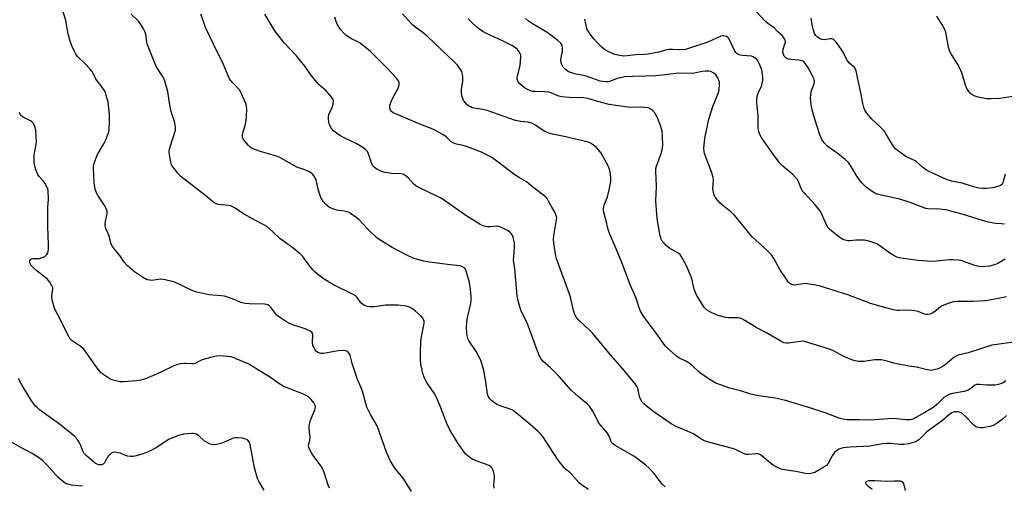
# Model space of a CAD drawing. Units: inches. Extents: x 1303763 to 1309763, y 525448 to 529449.
# Drawn here: x 1306089 to 1306490, y 526097 to 526286 of the extents above; entities that cross this region are included whole.
import ezdxf

# ---------------------------------------------------------------- set-up
doc = ezdxf.new("R2010")
doc.units = ezdxf.units.IN
doc.header["$MEASUREMENT"] = 0
doc.layers.add('Undefined', color=1, linetype='Continuous')

msp = doc.modelspace()

# ---------------------------------------------------------------- linework, layer by layer
at = {"layer": 'Undefined'}
for points, elevation in [([(1306248.85, 526094.05), (1306245.65, 526099.04), (1306244.69, 526100.34), (1306242.07, 526103.57), (1306240.1, 526106.71), (1306238.59, 526110.05), (1306235.53, 526118.96), (1306234.84, 526120.8), (1306232.15, 526125.47), (1306230.68, 526128.37), (1306228.88, 526134.86), (1306228.49, 526135.95), (1306226.84, 526139.65), (1306224.73, 526146.23), (1306223.89, 526149.37), (1306223.55, 526150.09), (1306222.9, 526150.86), (1306222.51, 526151.15), (1306222.05, 526151.35), (1306220.68, 526151.48), (1306218.93, 526151.32), (1306213.05, 526150.2), (1306211.91, 526150.27), (1306211.09, 526150.52), (1306210.59, 526150.77), (1306210.16, 526151.11), (1306209.63, 526151.77), (1306209.04, 526152.77), (1306208.7, 526153.56), (1306208.56, 526154.66), (1306208.72, 526157.8), (1306208.54, 526158.51), (1306208.26, 526158.89), (1306207.59, 526159.35), (1306206, 526160.09), (1306200.51, 526161.89), (1306198.95, 526162.55), (1306197.95, 526163.1), (1306195.58, 526164.69), (1306194.22, 526165.72), (1306193.46, 526166.55), (1306191.41, 526169.28), (1306191.02, 526169.65), (1306190.41, 526170.02), (1306189.88, 526170.17), (1306189.03, 526170.26), (1306182.91, 526170.39), (1306181.19, 526170.53), (1306179.4, 526171.05), (1306176.41, 526172.41), (1306172.77, 526173.52), (1306171.33, 526173.73), (1306166.37, 526174.17), (1306161.53, 526175.22), (1306159.87, 526175.74), (1306156.54, 526177.42), (1306152.85, 526179.08), (1306151.48, 526179.52), (1306148.67, 526180.16), (1306146.74, 526180.44), (1306145.78, 526180.38), (1306143.16, 526179.99), (1306142.35, 526180.02), (1306141.33, 526180.24), (1306140.56, 526180.57), (1306139.8, 526181.01), (1306136.13, 526183.46), (1306133.34, 526185.96), (1306131.95, 526187.42), (1306130.14, 526190.06), (1306127.38, 526193.57), (1306126.69, 526194.78), (1306125.71, 526198.33), (1306124.54, 526201.14), (1306124.26, 526202.19), (1306124.23, 526202.99), (1306124.35, 526204.08), (1306125.06, 526207.09), (1306125.09, 526207.63), (1306125, 526208.17), (1306124.58, 526209.21), (1306123.76, 526210.73), (1306121.4, 526214.35), (1306120.72, 526215.55), (1306120.17, 526217.11), (1306119.68, 526219.65), (1306119.47, 526225.6), (1306119.54, 526226.48), (1306119.8, 526227.63), (1306120.54, 526229.89), (1306121.11, 526231.25), (1306123.69, 526235.57), (1306124.54, 526237.23), (1306125.45, 526239.59), (1306125.8, 526240.95), (1306126.01, 526245.02), (1306126.01, 526247.63), (1306125.38, 526252.47), (1306124.67, 526255.32), (1306124.3, 526256.43), (1306123.77, 526257.45), (1306122.61, 526259.14), (1306120.42, 526261.89), (1306119.3, 526264.2), (1306118.87, 526264.93), (1306117.94, 526266.08), (1306116.12, 526268.05), (1306113.02, 526271.1), (1306112.46, 526271.82), (1306111.75, 526273.07), (1306110.64, 526275.4), (1306109.79, 526277.75), (1306109.18, 526280.35), (1306108.21, 526285.72), (1306106.94, 526289.7)], 376), ([(1306282.39, 526095.49), (1306282.25, 526096.95), (1306282.51, 526099.7), (1306282.49, 526100.53), (1306282.08, 526102.24), (1306281.56, 526103.57), (1306281.06, 526104.19), (1306280.33, 526104.61), (1306275.04, 526106.57), (1306273.51, 526107.29), (1306271.69, 526108.58), (1306270.94, 526109.27), (1306270.38, 526109.95), (1306267.56, 526114.08), (1306264.36, 526119.17), (1306263.17, 526121.73), (1306260.28, 526129.28), (1306258.8, 526132.65), (1306257.97, 526134.15), (1306255.05, 526138.38), (1306254.15, 526140.2), (1306253.39, 526142.14), (1306253.08, 526143.28), (1306252.64, 526145.91), (1306252.47, 526147.68), (1306252.41, 526150.67), (1306252.59, 526155.12), (1306252.87, 526157.16), (1306253.8, 526161.73), (1306253.93, 526162.87), (1306253.89, 526163.4), (1306253.68, 526164.13), (1306253.41, 526164.59), (1306252.84, 526165.25), (1306250.39, 526167.46), (1306249.23, 526168.4), (1306247.99, 526169.05), (1306246.66, 526169.46), (1306243.3, 526169.84), (1306239.74, 526169.95), (1306238.28, 526169.84), (1306233.94, 526169.29), (1306231.9, 526169.21), (1306230.76, 526169.35), (1306229.54, 526169.9), (1306228.86, 526170.34), (1306228.25, 526170.87), (1306226.65, 526173.04), (1306225.84, 526173.78), (1306224.59, 526174.49), (1306217.12, 526178.22), (1306213.27, 526180.46), (1306211.06, 526182.07), (1306209.6, 526183.34), (1306208.64, 526184.34), (1306207.08, 526186.32), (1306204.67, 526189.64), (1306203.7, 526190.72), (1306200.06, 526193.67), (1306195.41, 526196.88), (1306192.31, 526199.84), (1306189.94, 526201.9), (1306188.72, 526202.66), (1306185.34, 526204.41), (1306180.71, 526206.96), (1306176.81, 526209.51), (1306175.8, 526210.08), (1306175.26, 526210.27), (1306174.41, 526210.45), (1306170.17, 526210.88), (1306169.43, 526211.09), (1306168.6, 526211.53), (1306165.1, 526214.37), (1306157.37, 526220.34), (1306155.14, 526222.17), (1306153.71, 526223.56), (1306151.81, 526226.06), (1306151.25, 526227.03), (1306150.9, 526228.14), (1306150.34, 526231.04), (1306150.22, 526232.48), (1306150.34, 526233.33), (1306150.72, 526234.72), (1306152.76, 526241.06), (1306152.86, 526241.61), (1306152.86, 526242.44), (1306152.46, 526244.64), (1306151.44, 526247.35), (1306150.87, 526249.27), (1306150.23, 526253.04), (1306149.73, 526256.82), (1306148.54, 526261.11), (1306148.22, 526261.93), (1306147.81, 526262.69), (1306145.17, 526266.63), (1306144.36, 526268.39), (1306141.42, 526275.78), (1306141.1, 526277.06), (1306140.74, 526280.24), (1306140.47, 526281.05), (1306139.67, 526282.58), (1306138.47, 526284.56), (1306137.78, 526285.48), (1306134.8, 526288.33)], 378), ([(1306320.82, 526094.9), (1306318.12, 526096.61), (1306317.04, 526097.62), (1306313.65, 526101.41), (1306313.02, 526101.96), (1306311.56, 526103.02), (1306310.96, 526103.61), (1306308.46, 526106.78), (1306303.48, 526114.6), (1306302.47, 526116.07), (1306301.38, 526117.48), (1306300.35, 526118.49), (1306297.1, 526121.37), (1306291.47, 526125.96), (1306290.11, 526126.98), (1306289.39, 526127.42), (1306288.57, 526127.78), (1306284.81, 526128.93), (1306283.46, 526129.52), (1306282.49, 526130.17), (1306281.35, 526131.08), (1306280.74, 526131.7), (1306280.41, 526132.17), (1306280.01, 526132.93), (1306279.76, 526133.75), (1306279.09, 526138.67), (1306278.2, 526143.27), (1306276.94, 526147.47), (1306276.38, 526148.81), (1306275.08, 526151.09), (1306272.2, 526155.26), (1306271.75, 526156.29), (1306271.43, 526157.38), (1306271.28, 526158.55), (1306271.18, 526160.64), (1306271.34, 526163.18), (1306271.67, 526165.42), (1306272.9, 526170.61), (1306273.07, 526171.97), (1306273.13, 526173.34), (1306272.82, 526176.23), (1306272.33, 526179.11), (1306271.09, 526183.71), (1306270.75, 526184.49), (1306270.42, 526184.91), (1306269.59, 526185.5), (1306268.62, 526185.87), (1306264.52, 526186.31), (1306256.08, 526187.46), (1306253.83, 526187.85), (1306250.77, 526188.57), (1306249.43, 526189.04), (1306247.11, 526190.09), (1306240.98, 526193.31), (1306236.28, 526196.19), (1306234.87, 526197.19), (1306230.87, 526201), (1306227.42, 526204.72), (1306226.29, 526205.64), (1306224.38, 526206.97), (1306223.39, 526207.57), (1306222.6, 526207.9), (1306221.45, 526208.14), (1306218.5, 526208.58), (1306216.86, 526209.07), (1306216.08, 526209.39), (1306215.34, 526209.81), (1306214, 526210.91), (1306212.82, 526212.14), (1306212.02, 526213.45), (1306211.61, 526214.54), (1306210.89, 526217.07), (1306210.02, 526220.88), (1306209.21, 526222.45), (1306208.68, 526223.14), (1306208.25, 526223.49), (1306207.3, 526224.1), (1306205.77, 526224.89), (1306202.23, 526226.11), (1306201.19, 526226.57), (1306195.96, 526229.61), (1306194.94, 526230.12), (1306193.54, 526230.61), (1306187.82, 526232.26), (1306185.15, 526233.23), (1306183.87, 526233.79), (1306183.17, 526234.25), (1306182.54, 526234.85), (1306181.01, 526236.63), (1306180.36, 526237.56), (1306180.11, 526238.31), (1306180.13, 526239.11), (1306180.4, 526240.49), (1306181.18, 526242.95), (1306181.48, 526244.35), (1306181.66, 526246.4), (1306181.81, 526249.93), (1306181.74, 526250.79), (1306181.5, 526251.64), (1306180.13, 526254.95), (1306179.4, 526256.59), (1306178.79, 526257.58), (1306175.82, 526260.6), (1306175.16, 526261.39), (1306174.76, 526262.02), (1306174.18, 526263.23), (1306172.22, 526268.16), (1306168.29, 526276.06), (1306165.22, 526282.56), (1306163.13, 526288.26)], 380), ([(1306351.91, 526096.01), (1306350.77, 526097.12), (1306347.38, 526101.54), (1306345.4, 526103.57), (1306343.92, 526104.93), (1306340.9, 526107.29), (1306339.46, 526108.32), (1306331.58, 526112.82), (1306330.49, 526113.64), (1306330.17, 526114.07), (1306329.8, 526114.81), (1306329.04, 526116.84), (1306328.7, 526117.56), (1306328.01, 526118.48), (1306326.01, 526120.65), (1306325.08, 526121.79), (1306324.52, 526122.76), (1306323.11, 526125.82), (1306322.05, 526127.58), (1306321.19, 526128.76), (1306320.36, 526129.57), (1306316.77, 526132.57), (1306313.79, 526135.28), (1306308.91, 526140.83), (1306305.3, 526144.38), (1306302.22, 526147.06), (1306301.34, 526148.14), (1306300.83, 526149.17), (1306299.87, 526151.6), (1306295.92, 526162.27), (1306293.21, 526167.88), (1306292.12, 526171.71), (1306291.8, 526173.7), (1306290.83, 526184.72), (1306290.27, 526188.21), (1306290.67, 526193.02), (1306290.68, 526195.29), (1306290.45, 526196.42), (1306290.12, 526197.52), (1306289.71, 526198.5), (1306289.32, 526199.13), (1306288.81, 526199.63), (1306287.83, 526200.27), (1306285.45, 526201.52), (1306284.36, 526201.94), (1306283.33, 526202.03), (1306280.75, 526201.76), (1306279.62, 526201.77), (1306277.98, 526202.18), (1306276.67, 526202.74), (1306270.83, 526206.34), (1306265.32, 526210.32), (1306260.81, 526213.39), (1306259.05, 526214.31), (1306251.77, 526217.73), (1306250.52, 526218.42), (1306249.7, 526219.17), (1306247.49, 526221.73), (1306246.63, 526222.46), (1306245.7, 526223.04), (1306244.65, 526223.33), (1306240.65, 526223.53), (1306238.15, 526223.9), (1306236.53, 526224.34), (1306234.76, 526225.22), (1306233.6, 526226.01), (1306232.94, 526226.86), (1306232.53, 526227.86), (1306231.37, 526231.46), (1306230.84, 526232.42), (1306230.14, 526233.23), (1306228.98, 526234.06), (1306226.27, 526235.7), (1306221.69, 526237.85), (1306219.69, 526238.94), (1306218.26, 526239.83), (1306217.22, 526240.72), (1306216.33, 526241.77), (1306215.48, 526243.33), (1306215.21, 526244.42), (1306215.09, 526245.81), (1306215.1, 526246.64), (1306215.24, 526247.45), (1306216.41, 526250.05), (1306216.89, 526251.67), (1306217.03, 526253), (1306216.79, 526253.74), (1306215.98, 526254.9), (1306214.07, 526257.12), (1306211.27, 526259.57), (1306210.27, 526260.64), (1306207.85, 526263.62), (1306205.49, 526267.05), (1306204.24, 526268.65), (1306202, 526271.3), (1306196.99, 526276.63), (1306193.2, 526281.5), (1306189.09, 526288.26)], 382), ([(1306490.83, 526124.99), (1306488.98, 526123.43), (1306486.62, 526121.68), (1306485.34, 526120.97), (1306483.98, 526120.55), (1306481.19, 526120.01), (1306480.06, 526119.99), (1306478.7, 526120.27), (1306478.21, 526120.53), (1306477.53, 526121.07), (1306473.77, 526124.91), (1306472.46, 526126.03), (1306471.97, 526126.28), (1306471.17, 526126.48), (1306470.35, 526126.55), (1306469.57, 526126.45), (1306468.59, 526126.1), (1306467.89, 526125.69), (1306464.81, 526122.92), (1306458.42, 526118.33), (1306455.15, 526115.14), (1306453.8, 526114.35), (1306452.75, 526113.97), (1306451.1, 526113.51), (1306449.07, 526113.19), (1306447.48, 526113.16), (1306443.67, 526113.65), (1306442.29, 526113.67), (1306440.35, 526113.45), (1306435.22, 526112.49), (1306427.1, 526112.12), (1306424.36, 526111.85), (1306423.35, 526111.64), (1306422.58, 526111.34), (1306421.86, 526110.94), (1306420.88, 526109.97), (1306419.88, 526108.61), (1306418.24, 526105.5), (1306417.51, 526104.69), (1306415.84, 526103.57), (1306412.84, 526101.82), (1306411.8, 526101.48), (1306410.46, 526101.33), (1306409.07, 526101.4), (1306405.06, 526102.22), (1306400.46, 526102.89), (1306399.08, 526103.18), (1306397.58, 526103.8), (1306395.93, 526104.76), (1306394.82, 526105.61), (1306391.39, 526108.52), (1306390.68, 526109.03), (1306390.17, 526109.27), (1306389.67, 526109.4), (1306388.88, 526109.44), (1306386.01, 526109.08), (1306384.9, 526109.12), (1306383.85, 526109.5), (1306380.5, 526111.16), (1306379.41, 526111.58), (1306370.19, 526114.01), (1306368, 526114.7), (1306366.79, 526115.32), (1306364.45, 526116.92), (1306363.48, 526117.49), (1306356.42, 526120.54), (1306354.35, 526121.58), (1306346.91, 526126.83), (1306343.4, 526129.58), (1306342.63, 526130.42), (1306341.95, 526131.64), (1306341.57, 526132.71), (1306340.79, 526136.08), (1306340.37, 526137), (1306339.73, 526137.92), (1306334.54, 526144.16), (1306329.72, 526149.71), (1306322.58, 526158.34), (1306321.39, 526159.61), (1306316.83, 526163.77), (1306315.93, 526164.91), (1306315.19, 526166.17), (1306314.67, 526167.7), (1306313.78, 526171.92), (1306313.4, 526173.31), (1306308.17, 526187.63), (1306307.8, 526188.74), (1306307.54, 526189.88), (1306306.73, 526195.1), (1306306.56, 526196.84), (1306306.64, 526198), (1306306.89, 526199.75), (1306307.82, 526204.62), (1306307.88, 526205.46), (1306307.82, 526206), (1306307.55, 526206.79), (1306307.06, 526207.81), (1306305.89, 526209.74), (1306304.56, 526212.28), (1306303.97, 526213.24), (1306303.42, 526213.85), (1306302.6, 526214.59), (1306298.69, 526217.49), (1306295.55, 526220.07), (1306292.71, 526221.68), (1306290.35, 526223.24), (1306284.1, 526228.12), (1306281.51, 526229.95), (1306280.3, 526230.71), (1306277.28, 526232.17), (1306271.23, 526234.4), (1306269.84, 526234.85), (1306267.06, 526235.45), (1306265.99, 526235.78), (1306264.97, 526236.4), (1306262.83, 526238.39), (1306261.91, 526239.12), (1306258.79, 526240.89), (1306257.43, 526241.51), (1306252.18, 526243.62), (1306242.63, 526247.6), (1306241.36, 526248.22), (1306240.7, 526248.7), (1306240.28, 526249.3), (1306240.01, 526250), (1306239.93, 526250.49), (1306240.04, 526251.29), (1306240.5, 526252.64), (1306241.18, 526254.23), (1306243.19, 526257.99), (1306243.67, 526259.03), (1306243.81, 526259.57), (1306243.82, 526260.1), (1306243.73, 526260.62), (1306243.52, 526261.12), (1306242.64, 526262.29), (1306238.81, 526266.51), (1306232.06, 526273.12), (1306227.88, 526276.52), (1306226.91, 526277.08), (1306224.42, 526278.31), (1306222.22, 526279.68), (1306221.15, 526280.68), (1306219.99, 526282.04), (1306218.72, 526284.02), (1306218.13, 526285.35), (1306217.66, 526287.03)], 384), ([(1306490.31, 526139.21), (1306489.81, 526138.61), (1306489.19, 526138.16), (1306487.56, 526137.67), (1306486.12, 526137.41), (1306484.96, 526137.3), (1306482.63, 526137.3), (1306479.82, 526137.68), (1306478.55, 526137.65), (1306477.89, 526137.4), (1306476.31, 526135.94), (1306475.14, 526135.3), (1306473.58, 526134.84), (1306468.8, 526133.9), (1306467.44, 526133.5), (1306466.22, 526132.89), (1306465.34, 526132.3), (1306462.38, 526129.43), (1306461.37, 526128.58), (1306460.25, 526127.8), (1306457.61, 526126.18), (1306453.95, 526124.14), (1306452.62, 526123.54), (1306451.53, 526123.27), (1306449.81, 526123.19), (1306446.14, 526123.63), (1306444.41, 526123.75), (1306435.46, 526123.05), (1306430.92, 526123.24), (1306426.03, 526123.3), (1306424.29, 526123.48), (1306422.69, 526123.97), (1306417.45, 526125.94), (1306410.81, 526128.17), (1306400.86, 526131.14), (1306399.18, 526131.58), (1306396.63, 526132.08), (1306390.03, 526133.04), (1306386.85, 526133.68), (1306382.55, 526135.01), (1306378.23, 526136.19), (1306372.51, 526138.22), (1306370.95, 526139.05), (1306366.99, 526141.71), (1306365.47, 526142.98), (1306363.24, 526145.15), (1306362.08, 526146.03), (1306360.57, 526146.96), (1306357.54, 526148.5), (1306356.57, 526149.11), (1306352.8, 526152.5), (1306351.97, 526153.36), (1306351.27, 526154.25), (1306348.3, 526158.47), (1306343.12, 526165.46), (1306341.87, 526167.48), (1306341.32, 526168.83), (1306340.12, 526172.71), (1306337.83, 526177.95), (1306334.11, 526188.01), (1306331.65, 526193.84), (1306329.4, 526198.78), (1306328.78, 526200.63), (1306327.87, 526204.73), (1306327.06, 526207.6), (1306326.92, 526208.44), (1306326.91, 526209.26), (1306327.12, 526210.59), (1306328.54, 526214.02), (1306329.19, 526216.83), (1306329.8, 526220.23), (1306329.83, 526221.72), (1306329.73, 526223.21), (1306329.31, 526225.24), (1306328.81, 526226.61), (1306325.92, 526231.73), (1306324.89, 526233.14), (1306323.87, 526234.19), (1306322.79, 526235.03), (1306321.64, 526235.77), (1306320.66, 526236.21), (1306319.08, 526236.66), (1306315.99, 526237.28), (1306311.5, 526238.38), (1306306.08, 526239.52), (1306304.67, 526239.88), (1306302.73, 526240.73), (1306298.97, 526243.34), (1306297.67, 526243.97), (1306296.27, 526244.35), (1306293.27, 526244.66), (1306291.12, 526245.09), (1306279.63, 526249.1), (1306278.49, 526249.38), (1306275.25, 526249.89), (1306273.53, 526250.26), (1306272.73, 526250.57), (1306272.04, 526251), (1306271.19, 526251.69), (1306270.62, 526252.32), (1306269.99, 526253.29), (1306269.61, 526254.06), (1306269.32, 526255.11), (1306269.11, 526256.47), (1306269.12, 526257.87), (1306269.61, 526261.05), (1306269.63, 526262.77), (1306269.55, 526263.9), (1306269.24, 526264.95), (1306268.22, 526266.63), (1306267.52, 526267.53), (1306266.31, 526268.77), (1306255.27, 526279.26), (1306253.53, 526280.71), (1306250.04, 526283.33), (1306249.13, 526284.1), (1306245.09, 526288.47)], 386), ([(1306494.66, 526155.05), (1306484.81, 526153.6), (1306475.25, 526150.57), (1306471.1, 526149.53), (1306470.28, 526149.18), (1306469.3, 526148.56), (1306465.77, 526145.59), (1306464.6, 526144.79), (1306463.59, 526144.28), (1306462.55, 526143.88), (1306461.2, 526143.54), (1306460.1, 526143.37), (1306459.34, 526143.39), (1306458.55, 526143.53), (1306454.14, 526144.74), (1306451.08, 526145.1), (1306446.15, 526146.03), (1306445, 526146.31), (1306442.27, 526147.17), (1306439.83, 526147.67), (1306438.72, 526147.72), (1306437.06, 526147.62), (1306432.91, 526146.96), (1306430.65, 526147.01), (1306429.26, 526147.19), (1306427.89, 526147.65), (1306424.68, 526149.05), (1306420.63, 526151.23), (1306419.15, 526151.91), (1306409.95, 526154.77), (1306408.56, 526155.12), (1306407.83, 526155.2), (1306407.02, 526155.18), (1306402.13, 526154.47), (1306401.31, 526154.48), (1306400.26, 526154.64), (1306398.98, 526155.2), (1306392.92, 526158.85), (1306388.94, 526160.79), (1306384.42, 526163.64), (1306383.15, 526164.29), (1306382.37, 526164.58), (1306381.55, 526164.76), (1306377.72, 526164.79), (1306376.47, 526164.95), (1306373.12, 526165.85), (1306370.71, 526166.86), (1306369.21, 526167.73), (1306367.97, 526168.88), (1306366.96, 526170.31), (1306364.69, 526174.05), (1306364.23, 526175.09), (1306363.8, 526176.42), (1306362.77, 526180.8), (1306362.31, 526182.17), (1306360.7, 526185.95), (1306358.51, 526189.86), (1306358.01, 526190.5), (1306357.26, 526191.12), (1306353.7, 526193.12), (1306352.54, 526193.99), (1306351.52, 526195.07), (1306350.79, 526196.01), (1306350.39, 526196.76), (1306349.93, 526198.1), (1306348.8, 526204.18), (1306348.53, 526207.13), (1306348.22, 526212.19), (1306348.38, 526218.34), (1306348.13, 526224.47), (1306348.22, 526225.56), (1306348.42, 526226.41), (1306350.37, 526231.67), (1306350.8, 526233.07), (1306351, 526235.06), (1306350.93, 526238.48), (1306350.68, 526240.68), (1306350.15, 526242.57), (1306348.82, 526246.11), (1306348.18, 526247.39), (1306347.57, 526248.34), (1306346.97, 526248.97), (1306346.08, 526249.7), (1306345.34, 526250.11), (1306344.8, 526250.25), (1306343.65, 526250.38), (1306341.88, 526250.43), (1306337.88, 526250.36), (1306330.99, 526251.25), (1306329.25, 526251.62), (1306324.62, 526252.81), (1306320.53, 526254.02), (1306318.79, 526254.23), (1306313.1, 526254.38), (1306309.87, 526254.64), (1306308.75, 526254.92), (1306305.62, 526256.25), (1306304.58, 526256.58), (1306302.7, 526256.77), (1306299.15, 526256.78), (1306298.11, 526256.84), (1306297.13, 526257.07), (1306295.83, 526257.67), (1306294.63, 526258.46), (1306292.9, 526259.97), (1306292.19, 526260.83), (1306291.78, 526261.82), (1306291.74, 526262.35), (1306291.84, 526263.2), (1306292.77, 526266.37), (1306293.04, 526267.53), (1306293.3, 526270.69), (1306293.25, 526271.53), (1306293.1, 526272.05), (1306292.58, 526273), (1306291.91, 526273.89), (1306291.11, 526274.67), (1306289.58, 526275.58), (1306286.14, 526277.37), (1306279.05, 526280.57), (1306277.76, 526281.32), (1306276.03, 526282.48), (1306273.68, 526284.54), (1306271.9, 526286.38)], 388), ([(1306490.72, 526173.25), (1306487.4, 526172.67), (1306483.21, 526171.8), (1306482.06, 526171.64), (1306477.11, 526171.35), (1306470.83, 526171.36), (1306469.06, 526171.2), (1306467.09, 526170.58), (1306464.61, 526169.6), (1306463.87, 526169.16), (1306462.12, 526167.67), (1306460.75, 526166.73), (1306459.76, 526166.26), (1306458.65, 526166.07), (1306458.09, 526166.09), (1306457.37, 526166.25), (1306454.84, 526167.28), (1306453.42, 526167.61), (1306450.75, 526167.88), (1306447.37, 526167.71), (1306446.28, 526167.75), (1306444.86, 526167.97), (1306441.67, 526168.76), (1306435.51, 526170.61), (1306426.26, 526174.05), (1306414.93, 526177.58), (1306413.21, 526178.05), (1306410.58, 526178.5), (1306409.12, 526178.66), (1306407.97, 526178.59), (1306404.59, 526178.1), (1306403.84, 526178.15), (1306403.12, 526178.39), (1306402.68, 526178.69), (1306402.09, 526179.31), (1306399.35, 526183.23), (1306398.43, 526184.75), (1306396.15, 526188.91), (1306395.16, 526190.35), (1306393.35, 526192.22), (1306387.25, 526197.91), (1306381.41, 526205.1), (1306380.12, 526206.58), (1306378.66, 526207.9), (1306375.31, 526210.54), (1306374.25, 526211.48), (1306372.56, 526213.47), (1306372.09, 526214.19), (1306371.86, 526214.7), (1306371.58, 526215.82), (1306371.41, 526217.26), (1306371.55, 526220.7), (1306371.46, 526221.83), (1306370.87, 526223.76), (1306368.02, 526231.58), (1306367.8, 526232.6), (1306367.75, 526233.67), (1306367.98, 526236.55), (1306368.23, 526238.56), (1306368.84, 526241.7), (1306369.75, 526245.54), (1306371.41, 526250.73), (1306373.54, 526256.06), (1306373.88, 526257.46), (1306374.12, 526259.7), (1306374.02, 526260.81), (1306373.38, 526262.45), (1306372.6, 526263.68), (1306371.75, 526264.37), (1306370.5, 526264.96), (1306369.67, 526265.1), (1306368.25, 526265.11), (1306367.04, 526264.95), (1306364.49, 526264.38), (1306363.18, 526264.17), (1306357.42, 526264.31), (1306353.01, 526263.71), (1306348.13, 526263.22), (1306343.97, 526263.04), (1306338.73, 526262.96), (1306335.52, 526262.76), (1306334.41, 526262.6), (1306332.83, 526262.21), (1306329.27, 526260.93), (1306328.54, 526260.78), (1306327.77, 526260.73), (1306326.63, 526260.85), (1306325.5, 526261.11), (1306321.03, 526262.71), (1306319.42, 526263.21), (1306315.08, 526264.09), (1306313.96, 526264.39), (1306312.65, 526264.91), (1306311.44, 526265.76), (1306310.42, 526266.81), (1306309.9, 526267.83), (1306309.65, 526268.67), (1306309.59, 526269.53), (1306309.71, 526270.69), (1306310.14, 526273.22), (1306310.2, 526274.6), (1306310.03, 526275.64), (1306309.49, 526276.51), (1306308.25, 526277.65), (1306304.32, 526280.59), (1306302.6, 526281.7), (1306297.98, 526284.43), (1306296.36, 526285.52), (1306295.1, 526286.53)], 390), ([(1306490.19, 526188.59), (1306487.23, 526186.9), (1306485.88, 526186.32), (1306483.89, 526185.82), (1306481.03, 526185.55), (1306479.58, 526185.64), (1306477.84, 526185.99), (1306473, 526187.85), (1306472.17, 526188.08), (1306471.05, 526188.24), (1306469.05, 526188.36), (1306467.62, 526188.36), (1306462.35, 526187.84), (1306460.28, 526187.74), (1306454.87, 526188.14), (1306448.71, 526188.94), (1306447.29, 526189.18), (1306446.19, 526189.47), (1306444.97, 526190.06), (1306443.32, 526191.07), (1306438.33, 526194.66), (1306437, 526195.24), (1306434.78, 526195.94), (1306433.08, 526196.29), (1306431.32, 526196.4), (1306429.55, 526196.39), (1306427.05, 526196.11), (1306426.24, 526196.12), (1306425.2, 526196.31), (1306424.2, 526196.66), (1306422.96, 526197.46), (1306419.89, 526199.87), (1306418.75, 526200.83), (1306418.22, 526201.43), (1306417.53, 526202.61), (1306415.65, 526206.89), (1306414.83, 526208.41), (1306413, 526210.72), (1306408.57, 526215.5), (1306407.62, 526216.62), (1306407.08, 526217.59), (1306406.19, 526220.17), (1306405.61, 526221.12), (1306403.85, 526223.02), (1306399.79, 526226.49), (1306398.56, 526227.72), (1306395.83, 526231.38), (1306391.28, 526237.9), (1306390.55, 526239.11), (1306390.07, 526240.47), (1306389.72, 526242.17), (1306389.81, 526246.81), (1306389.22, 526252.37), (1306389.18, 526253.54), (1306389.4, 526254.89), (1306389.85, 526256.48), (1306391.08, 526259.06), (1306391.46, 526260.11), (1306391.72, 526261.46), (1306391.71, 526262.61), (1306391.45, 526264.92), (1306391.05, 526266.32), (1306390.24, 526268.24), (1306389.7, 526269.29), (1306389.37, 526269.76), (1306388.76, 526270.34), (1306387.81, 526270.95), (1306387.02, 526271.23), (1306383.23, 526271.5), (1306382.16, 526271.73), (1306381.27, 526272.16), (1306380.73, 526272.67), (1306380.12, 526273.57), (1306378.31, 526277.63), (1306377.73, 526278.61), (1306377.35, 526278.98), (1306376.89, 526279.25), (1306375.88, 526279.55), (1306375.36, 526279.54), (1306374.59, 526279.35), (1306369.26, 526276.98), (1306361.82, 526274.45), (1306360.23, 526274), (1306357.89, 526273.79), (1306354.96, 526273.99), (1306353.69, 526273.95), (1306352.58, 526273.76), (1306349.21, 526272.9), (1306345.01, 526272.08), (1306343.66, 526271.93), (1306340.09, 526271.73), (1306336.51, 526271.32), (1306335.14, 526271.27), (1306333.47, 526271.47), (1306331.53, 526271.95), (1306329.11, 526272.98), (1306327.29, 526273.91), (1306326.16, 526274.85), (1306324.09, 526277.02), (1306322.93, 526278.33), (1306321.37, 526280.3), (1306320.76, 526281.21), (1306320.3, 526282.13), (1306319.65, 526284.35), (1306319.23, 526286.34)], 392), ([(1306489.91, 526202.92), (1306488.74, 526202.96), (1306486.4, 526203.2), (1306483.31, 526203.66), (1306481.04, 526204.29), (1306472.8, 526206.91), (1306466.05, 526208.65), (1306464.6, 526208.89), (1306462.84, 526209.05), (1306459.62, 526209), (1306457.9, 526209.3), (1306451.62, 526211.68), (1306449.15, 526212.48), (1306446.66, 526213.15), (1306439.97, 526214.6), (1306438.32, 526215.08), (1306437.25, 526215.51), (1306436.49, 526215.93), (1306433.89, 526217.82), (1306432.13, 526219.58), (1306430.6, 526221.51), (1306429.97, 526222.42), (1306427.64, 526226.35), (1306426.45, 526227.97), (1306425.17, 526229.14), (1306422.27, 526231.54), (1306417.84, 526234.64), (1306416.65, 526235.91), (1306415.69, 526237.35), (1306414.79, 526239.67), (1306412.32, 526247.38), (1306411.6, 526249.88), (1306411.32, 526251.56), (1306411.07, 526254.08), (1306411.15, 526255.79), (1306411.44, 526257.19), (1306412.57, 526259.97), (1306412.72, 526260.78), (1306412.69, 526261.32), (1306412.53, 526261.85), (1306412.04, 526262.9), (1306409.94, 526266.81), (1306408.66, 526268.61), (1306408.29, 526268.99), (1306407.73, 526269.34), (1306406.38, 526269.64), (1306403.21, 526269.9), (1306402.08, 526270.06), (1306401.32, 526270.33), (1306400.71, 526270.79), (1306400.4, 526271.18), (1306400.17, 526271.64), (1306399.94, 526272.38), (1306399.87, 526272.9), (1306400.01, 526274.1), (1306400.69, 526276.21), (1306400.84, 526276.98), (1306400.72, 526277.73), (1306400.2, 526278.71), (1306399.5, 526279.6), (1306397.66, 526281.31), (1306396.25, 526282.73), (1306393.69, 526284.56), (1306392.8, 526285.29), (1306388.9, 526289.42)], 394), ([(1306490.28, 526223.24), (1306489.45, 526220.17), (1306489, 526219.19), (1306488.71, 526218.89), (1306488.28, 526218.59), (1306486.75, 526217.99), (1306485.23, 526217.67), (1306482.64, 526217.41), (1306480.97, 526217.38), (1306479.57, 526217.52), (1306477.35, 526218.01), (1306472.69, 526219.58), (1306468.42, 526220.41), (1306466.4, 526221.08), (1306460.09, 526223.91), (1306458.25, 526224.88), (1306456.6, 526226.1), (1306454.1, 526228.32), (1306453.35, 526228.77), (1306450.9, 526229.86), (1306449.87, 526230.42), (1306446.33, 526232.98), (1306445.65, 526233.53), (1306445.05, 526234.15), (1306444.21, 526235.37), (1306442, 526239.21), (1306440.96, 526240.78), (1306439.28, 526242.6), (1306436.05, 526245.56), (1306433.97, 526248), (1306433.16, 526249.19), (1306432.74, 526250.28), (1306432.29, 526252), (1306431.73, 526255.8), (1306430.13, 526262.58), (1306429.7, 526265.27), (1306429.43, 526265.96), (1306428.91, 526266.63), (1306426.92, 526268.42), (1306426.14, 526269.28), (1306425.56, 526270.23), (1306424.45, 526272.63), (1306423.86, 526273.66), (1306421.57, 526276.82), (1306420.62, 526277.88), (1306420.18, 526278.15), (1306419.71, 526278.24), (1306418.93, 526278.21), (1306416.8, 526277.91), (1306415.82, 526278), (1306415.03, 526278.26), (1306414.37, 526278.62), (1306413.8, 526279.05), (1306413.22, 526279.63), (1306412.67, 526280.48), (1306412.1, 526282.16), (1306411.84, 526283.31), (1306411.35, 526286.68)], 396), ([(1306493.32, 526254.83), (1306488, 526253.97), (1306484.45, 526253.81), (1306482.68, 526253.85), (1306479.19, 526254.51), (1306477.62, 526255.1), (1306476.68, 526255.65), (1306476.06, 526256.18), (1306475.18, 526257.21), (1306474.59, 526258.12), (1306474.07, 526259.46), (1306472.55, 526264.45), (1306471.7, 526266.57), (1306471.03, 526267.82), (1306468.36, 526271.86), (1306467.67, 526273.11), (1306467.15, 526274.88), (1306466.09, 526280.94), (1306465.61, 526282.3), (1306464.45, 526284.3), (1306462.41, 526287.49)], 398), ([(1306215.48, 526095.49), (1306214.94, 526096.69), (1306213.3, 526101.87), (1306212.78, 526103.2), (1306212.01, 526104.42), (1306208.7, 526108.89), (1306207.31, 526111.29), (1306207.03, 526112.03), (1306206.97, 526112.54), (1306207.07, 526113.31), (1306207.47, 526115.05), (1306207.53, 526115.86), (1306207.46, 526117.31), (1306207.14, 526119.76), (1306207.19, 526120.86), (1306207.78, 526123.1), (1306209.53, 526127.36), (1306209.72, 526128.42), (1306209.61, 526129.13), (1306209.08, 526130.13), (1306208, 526131.52), (1306206.91, 526132.54), (1306205.92, 526133.19), (1306204.57, 526133.81), (1306202.08, 526134.83), (1306197.95, 526136.36), (1306196.62, 526136.96), (1306194.87, 526138.04), (1306191.43, 526140.41), (1306182.69, 526145.88), (1306176.58, 526148.53), (1306175.47, 526148.86), (1306174.01, 526149.03), (1306170.78, 526149.26), (1306169.32, 526149.2), (1306167.61, 526148.79), (1306163.66, 526147.62), (1306162.59, 526147.17), (1306160.88, 526146.23), (1306160.19, 526146.01), (1306159.38, 526145.97), (1306157.13, 526146.2), (1306156.28, 526146.2), (1306154.87, 526146.01), (1306153.18, 526145.63), (1306151.84, 526145.13), (1306147.46, 526142.89), (1306145.43, 526141.95), (1306140.62, 526139.96), (1306138.68, 526139.34), (1306136.94, 526139.12), (1306131.66, 526138.67), (1306130.23, 526138.77), (1306127.98, 526139.21), (1306126.9, 526139.55), (1306126.12, 526139.95), (1306123.65, 526141.57), (1306122.5, 526142.48), (1306121.56, 526143.61), (1306116.53, 526150.68), (1306115.5, 526152), (1306114.02, 526153.26), (1306110.85, 526155.42), (1306109.85, 526156.4), (1306109.38, 526157.12), (1306108.57, 526158.66), (1306105.87, 526164.27), (1306104.01, 526167.8), (1306103.45, 526169.11), (1306102.74, 526171.58), (1306102.49, 526172.97), (1306102.51, 526173.77), (1306102.86, 526175.61), (1306102.93, 526176.42), (1306102.87, 526176.96), (1306102.58, 526177.73), (1306101.66, 526179.21), (1306100.58, 526180.59), (1306099.71, 526181.36), (1306096.44, 526183.83), (1306095.18, 526184.91), (1306094.04, 526186.21), (1306093.6, 526187.23), (1306093.54, 526187.73), (1306093.64, 526188.17), (1306093.89, 526188.51), (1306094.28, 526188.76), (1306094.97, 526188.89), (1306096.6, 526188.86), (1306097.49, 526188.95), (1306098.65, 526189.25), (1306099.71, 526189.71), (1306100.14, 526190.05), (1306100.47, 526190.47), (1306100.87, 526191.19), (1306101.06, 526191.72), (1306101.2, 526192.81), (1306101.22, 526194.51), (1306100.96, 526202.01), (1306100.89, 526208.2), (1306100.94, 526209.66), (1306101.23, 526213.08), (1306101.04, 526216.49), (1306100.87, 526217.32), (1306100.67, 526217.85), (1306099.7, 526219.61), (1306099.01, 526220.55), (1306097.37, 526222.27), (1306096.81, 526223.12), (1306096.04, 526225.03), (1306095.43, 526226.99), (1306095.29, 526228.45), (1306095.39, 526231.11), (1306096.19, 526235.4), (1306096.3, 526236.55), (1306095.98, 526240.9), (1306095.85, 526241.76), (1306095.64, 526242.58), (1306095.01, 526243.79), (1306094.29, 526244.6), (1306093.55, 526245.07), (1306090.89, 526246.42), (1306090.19, 526246.93), (1306089.83, 526247.33), (1306089.37, 526248.32)], 374), ([(1306188.88, 526094.64), (1306186.8, 526098.04), (1306186.23, 526099.31), (1306184.94, 526103.74), (1306183.23, 526113.27), (1306182.74, 526114.3), (1306182.2, 526114.94), (1306181.76, 526115.27), (1306181, 526115.55), (1306179.9, 526115.75), (1306178.19, 526115.93), (1306177.08, 526115.92), (1306176.25, 526115.72), (1306175.44, 526115.43), (1306172.62, 526114.1), (1306171.31, 526113.59), (1306169.69, 526113.2), (1306168.29, 526113.13), (1306166.9, 526113.39), (1306165.37, 526114.12), (1306164.67, 526114.62), (1306162.23, 526116.81), (1306161.52, 526117.29), (1306161.01, 526117.52), (1306160.18, 526117.66), (1306159.3, 526117.67), (1306156.04, 526117.43), (1306154.08, 526116.86), (1306150.26, 526115.35), (1306148.37, 526114.2), (1306144.95, 526111.84), (1306141.74, 526110.21), (1306139.67, 526109.36), (1306136.33, 526108.48), (1306135.49, 526108.38), (1306134.66, 526108.39), (1306133.27, 526108.53), (1306132.46, 526108.72), (1306130.41, 526109.63), (1306129.59, 526109.88), (1306128.18, 526110.06), (1306127.36, 526110.01), (1306126.67, 526109.7), (1306125.71, 526108.8), (1306125.06, 526107.9), (1306123.92, 526105.81), (1306123.37, 526105.22), (1306122.71, 526104.99), (1306121.7, 526104.98), (1306120.94, 526105.19), (1306120.2, 526105.62), (1306118.38, 526107.05), (1306116.46, 526108.73), (1306115.67, 526109.58), (1306115.14, 526110.51), (1306114.29, 526112.85), (1306113.7, 526114.15), (1306112.87, 526115.34), (1306111.72, 526116.64), (1306105.07, 526121.89), (1306097.55, 526127.37), (1306096.69, 526128.08), (1306095.89, 526128.87), (1306094.62, 526130.39), (1306093.81, 526131.61), (1306090.3, 526137.48), (1306088.94, 526140.04)], 372), ([(1306114.94, 526096.25), (1306110.47, 526096.68), (1306108.87, 526097.02), (1306108.13, 526097.39), (1306107.41, 526097.88), (1306105.12, 526099.75), (1306100.74, 526104.71), (1306098.97, 526106.48), (1306097.9, 526107.37), (1306094.54, 526109.52), (1306091.08, 526111.32), (1306082.42, 526116.17)], 370), ([(1306449.64, 526094.56), (1306448.99, 526097.28), (1306448.77, 526097.72), (1306448.42, 526098.02), (1306447.68, 526098.23), (1306446.53, 526098.32), (1306445.03, 526098.32), (1306442.13, 526098.13), (1306437.2, 526098.45), (1306434.83, 526098.36), (1306433.82, 526098.15), (1306433.64, 526098.05), (1306433.44, 526097.79), (1306433.42, 526097.53), (1306433.55, 526097.24), (1306434.08, 526096.7), (1306436.18, 526095.07)], 382)]:
    msp.add_lwpolyline(points, dxfattribs=dict(at, elevation=elevation))

doc.saveas('drawing.dxf')
